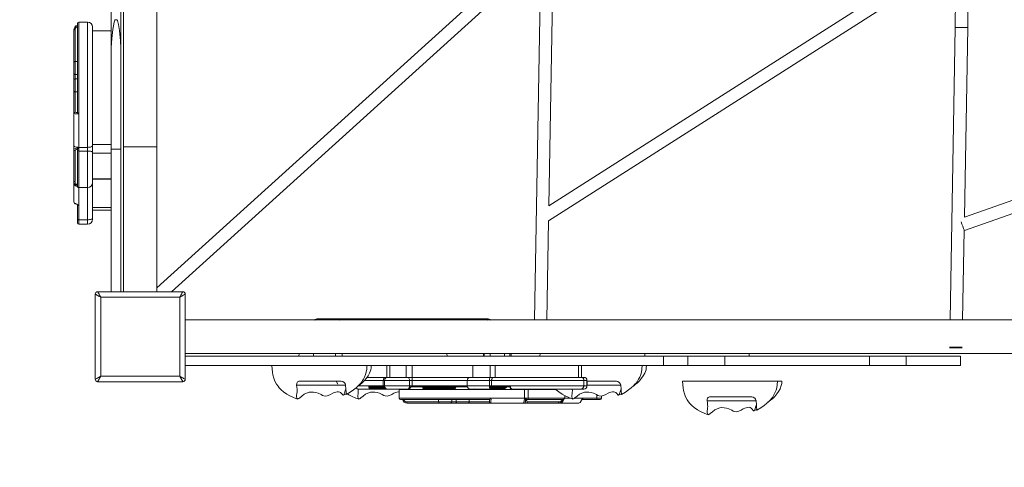
# Model space of a CAD drawing. Units: millimetres. Extents: x 7092 to 20496, y 6461 to 17953.
# Drawn here: x 11590 to 12849, y 8958 to 9531 of the extents above; entities that cross this region are included whole.
import ezdxf

# ---------------------------------------------------------------- set-up
doc = ezdxf.new("R2010")
doc.units = ezdxf.units.MM
doc.header["$PDSIZE"] = -1
doc.layers.get('0').update_dxf_attribs({"color": 1})
for name, color, linetype in [('SAFETY_AREA', 3, 'Continuous'), ('TIPTAP', 6, 'Continuous'), ('TIPTAP_DIM', 9, 'Continuous')]:
    doc.layers.add(name, color=color, linetype=linetype)
doc.styles.get("Standard").update_dxf_attribs({"font": 'arial.ttf'})
doc.dimstyles.new('0000000028386F98', dxfattribs={"dimscale": 100, "dimtxt": 1, "dimasz": 1, "dimexe": 1, "dimexo": 1, "dimgap": 1, "dimtad": 1, "dimdec": 0, "dimtxsty": 'Standard', "dimblk": 'OBLIQUE', "dimcen": 2.5, "dimdle": 1, "dimadec": 0, "dimazin": 0, "dimtfac": 1, "dimtdec": 0, "dimtmove": 0, "dimatfit": 3, "dimldrblk": 'OBLIQUE', "dimfxl": 0, "dimarcsym": 0})

# ---------------------------------------------------------------- blocks, each defined once
blk = doc.blocks.new('NW210 W_top')
at = {"layer": 'SAFETY_AREA', "linetype": 'Continuous'}
blk.add_arc((-1111.4, -1032), 1788, 172.583, 270, dxfattribs=at)
at = {"layer": 'TIPTAP', "linetype": 'Continuous', "lineweight": 15}
for p, q in [((-1099.4, -613.4), (-1099.4, 13.7)), ((-549.8, -476), (-1041, -920.6)), ((-1087.4, -485.6), (-1087.4, -613.4)), ((-539.8, -815.5), (-533.9, -483.3)), ((-19.4, -483.7), (-539.8, -815.5)), ((-1022.5, -925.5), (-550.2, -498)), ((-550.2, -498), (-558.4, -961.6)), ((-540.2, -834.7), (-19.5, -502.8)), ((-19.5, -502.8), (-20.1, -587.5)), ((-4.1, -587.7), (-3.4, -492.5)), ((-1083.7, -560.8), (-1083.7, -740)), ((-1041, -740), (-1041, -560.8)), ((-1092.1, -577.8), (-1094.7, -577.8)), ((-1147.4, -632.2), (-1147.4, -590.8)), ((-1145.8, -590.4), (-1145.8, -631)), ((-1142.6, -696.2), (-1142.6, -582.1)), ((-1129.8, -580.5), (-1141, -580.5)), ((-1141, -580.6), (-1141, -580.6)), ((-1141, -580.6), (-1141, -697.9)), ((-1129.8, -740.8), (-1129.8, -580.5)), ((-1123.4, -738.6), (-1123.4, -586.9)), ((-1099.4, -591.7), (-1123.4, -591.7)), ((-20.1, -587.5), (-26.7, -961.6)), ((-8.4, -830.3), (-4.1, -587.7)), ((-1099.4, -743), (-1099.4, -613.4)), ((-1087.4, -743), (-1087.4, -613.4)), ((-1147.4, -646), (-1147.4, -632.7)), ((-1142.6, -631), (-1145.8, -631)), ((-1145.8, -631.1), (-1145.8, -647.6)), ((-1147.4, -654.6), (-1147.4, -646.4)), ((-1145.8, -647.6), (-1142.6, -647.6)), ((-1145.8, -647.6), (-1145.8, -653.3)), ((-1142.6, -653.3), (-1145.8, -653.3)), ((-1145.8, -653.4), (-1145.8, -669.9)), ((516, -643.9), (-8.4, -830.3)), ((-1147.4, -668.3), (-1147.4, -655)), ((-8.5, -847.3), (515.7, -661)), ((-1147.4, -697.6), (-1147.4, -668.6)), ((-1145.8, -670), (-1142.6, -670)), ((-1145.8, -670), (-1145.8, -696)), ((-1147.4, -738.6), (-1147.4, -697.6)), ((-1141, -697.9), (-1141, -740.8)), ((-1147.4, -743.7), (-1147.4, -738.6)), ((-1141, -740.8), (-1129.8, -740.8)), ((-1141, -740.8), (-1141, -741.7)), ((-1141, -741.7), (-1141, -745.5)), ((-1129.8, -745.5), (-1129.8, -740.8)), ((-1099.4, -737), (-1123.4, -737)), ((-1123.4, -738.6), (-1123.4, -747.1)), ((-1083.7, -740), (-1083.7, -925.5)), ((-1041, -740), (-1083.7, -740)), ((-1041, -925.5), (-1041, -740)), ((-1147.4, -784), (-1147.4, -743.7)), ((-1145.8, -745.1), (-1145.8, -784.4)), ((-1142.6, -743.2), (-1142.5, -743)), ((-1142.6, -745.9), (-1142.6, -743.2)), ((-1142.6, -790.5), (-1142.6, -745.9)), ((-1129.8, -745.5), (-1141, -745.5)), ((-1141, -745.5), (-1141, -792)), ((-1129.8, -792), (-1129.8, -745.5)), ((-1123.4, -747.1), (-1123.4, -785.6)), ((-1099.4, -748.4), (-1123.4, -748.4)), ((-1099.4, -743), (-1087.4, -743)), ((-1099.4, -925.5), (-1099.4, -743)), ((-1087.4, -925.5), (-1087.4, -743)), ((-1147.4, -785.5), (-1147.4, -784)), ((-1147.4, -810.3), (-1147.4, -785.5)), ((-1141, -792.2), (-1129.8, -792.2)), ((-1141, -792.2), (-1141, -815.7)), ((-1129.8, -792), (-1129.8, -792)), ((-1129.8, -833.3), (-1129.8, -792.4)), ((-1123.4, -781), (-1099.4, -781)), ((-1099.4, -781.3), (-1123.4, -781.3)), ((-1123.4, -785.5), (-1123.4, -831.6)), ((-1142.6, -832.9), (-1142.6, -814.3)), ((-1141, -815.7), (-1141, -833.3)), ((-1123.4, -817.8), (-1099.4, -817.8)), ((-1123.4, -821), (-1099.4, -821)), ((-1142.6, -837.5), (-1142.6, -832.9)), ((-1141, -833.3), (-1129.8, -833.3)), ((-1141, -833.3), (-1141, -839.1)), ((-1141, -839.1), (-1129.8, -839.1)), ((-1129.8, -839.1), (-1129.8, -833.3)), ((-1123.4, -831.6), (-1123.4, -832.7)), ((-1123.4, -832.3), (-1123.4, -831.9)), ((-542.4, -961.6), (-540.2, -834.7)), ((-10.7, -961.6), (-8.7, -846.8)), ((-1119.9, -1037.5), (-1119.9, -928.5)), ((-1116.9, -925.5), (-1007.9, -925.5)), ((-1004.9, -928.5), (-1004.9, -1037.5)), ((-1112.9, -932.5), (-1112.9, -1033.5)), ((-1011.9, -932.5), (-1112.9, -932.5)), ((-1011.9, -1033.5), (-1011.9, -932.5)), ((1013.1, -961.6), (-1004.9, -961.6)), ((-836.1, -961.6), (-836.4, -961.6)), ((-835.2, -960), (-810, -960)), ((-810, -960), (-805.6, -960)), ((-807.6, -960), (-807.6, -960)), ((-805.6, -960), (-771, -960)), ((-771, -960), (-728.8, -960)), ((-730.1, -961.6), (-730.1, -961.6)), ((-712.2, -960), (-728.5, -960)), ((-712, -960), (-697.2, -960)), ((-710.6, -961.6), (-710.6, -961.6)), ((-698.5, -961.6), (-698.5, -961.6)), ((-680.6, -960), (-696.8, -960)), ((-680.3, -960), (-622.7, -960)), ((-679, -961.6), (-679, -961.6)), ((-653.5, -960), (-653.5, -960)), ((-622.6, -961.6), (-622.9, -961.6)), ((-622.7, -960), (-618.7, -960)), ((-1004.9, -1004.3), (1013.1, -1004.3)), ((-859.2, -1004.3), (-859.4, -1008)), ((-840.7, -1004.3), (-840.7, -1008)), ((-812.7, -1008), (-812.7, -1004.3)), ((-804.1, -1004.3), (-804.3, -1008)), ((-670, -1008), (-670.2, -1004.3)), ((-623.4, -1008), (-623.4, -1004.3)), ((-622.6, -1008), (-622.6, -1004.3)), ((-615, -1008), (-615, -1004.3)), ((-596.4, -1004.3), (-596.4, -1008)), ((-589.8, -1008), (-589.8, -1004.3)), ((-588.2, -1004.3), (-588.2, -1008)), ((-551.1, -1004.3), (-551.3, -1008)), ((-417.1, -1008), (-417.3, -1004.3)), ((-283.6, -1008), (-283.8, -1004.3)), ((-393.4, -1008), (-1004.9, -1008)), ((-393.4, -1020), (-393.4, -1008)), ((-362.2, -1008), (-393.4, -1008)), ((-362.2, -1020), (-362.2, -1008)), ((-314.7, -1008), (-362.2, -1008)), ((-314.7, -1020), (-314.7, -1008)), ((-129.6, -1008), (-314.7, -1008)), ((-129.6, -1020), (-129.6, -1008)), ((-82.7, -1008), (-129.6, -1008)), ((-82.7, -1020), (-82.7, -1008)), ((-13.4, -1008), (-82.7, -1008)), ((-13.4, -1020), (-13.4, -1008)), ((-393.4, -1020), (-1004.9, -1020)), ((-746.9, -1020), (-746.9, -1035)), ((-743.3, -1020), (-743.3, -1035)), ((-722.3, -1020), (-722.3, -1035)), ((-714.8, -1020), (-714.8, -1035)), ((-688.8, -1020.2), (-688.8, -1020)), ((-637.2, -1020), (-637.2, -1035)), ((-614.8, -1020), (-614.8, -1035)), ((-608.6, -1020), (-608.6, -1035)), ((-501.9, -1035), (-501.9, -1020)), ((-498.1, -1035), (-498.1, -1020)), ((-362.2, -1020), (-393.4, -1020)), ((-314.7, -1020), (-362.2, -1020)), ((-129.6, -1020), (-314.7, -1020)), ((-82.7, -1020), (-129.6, -1020)), ((-13.4, -1020), (-82.7, -1020)), ((-1007.9, -1040.5), (-1116.9, -1040.5)), ((-1112.9, -1033.5), (-1011.9, -1033.5)), ((-799.8, -1045), (-862.4, -1045)), ((-805.4, -1040), (-859.4, -1040)), ((-811.7, -1040), (-809.9, -1043.6)), ((-751.6, -1039), (-775.7, -1039)), ((-772.4, -1035), (-748.9, -1035)), ((-750.1, -1039), (-751.6, -1039)), ((-751.6, -1046), (-751.6, -1039)), ((-750.1, -1039), (-750.1, -1046)), ((-717.9, -1039), (-750.1, -1039)), ((-748.9, -1035), (-746.2, -1035)), ((-746.2, -1035), (-720.4, -1035)), ((-720.4, -1035), (-714.8, -1035)), ((-717.9, -1046), (-717.9, -1039)), ((-714.8, -1039), (-717.9, -1039)), ((-714.8, -1035), (-640.6, -1035)), ((-714.8, -1039), (-714.8, -1046)), ((-644.6, -1039), (-714.8, -1039)), ((-644.2, -1039), (-644.2, -1046)), ((-644.2, -1039), (-644.2, -1039)), ((-615.6, -1039), (-644.2, -1039)), ((-615.2, -1035), (-640.2, -1035)), ((-615.6, -1046), (-615.6, -1039)), ((-613.1, -1039), (-615.6, -1039)), ((-615.2, -1035), (-610.5, -1035)), ((-613.1, -1039), (-613.1, -1046)), ((-494.9, -1039), (-613.1, -1039)), ((-610.5, -1035), (-498.9, -1035)), ((-498.4, -1035), (-495.2, -1035)), ((-494.9, -1046), (-494.9, -1039)), ((-491.1, -1039), (-494.9, -1039)), ((-491.1, -1046), (-491.1, -1039)), ((-491.1, -1039), (-491.1, -1039)), ((-453.5, -1040), (-491.1, -1040)), ((-447.9, -1045), (-491.1, -1045)), ((-490.8, -1044), (-490.8, -1040)), ((-247.5, -1040), (-368.8, -1040)), ((-242.1, -1040), (-247.2, -1040)), ((-783.5, -1046), (-769.3, -1046)), ((-766.9, -1050), (-782.9, -1050)), ((-769.3, -1046), (-751.6, -1046)), ((-750.9, -1047), (-768.4, -1047)), ((-749.7, -1048), (-768.4, -1048)), ((-746.5, -1050), (-766.9, -1050)), ((-766.4, -1049), (-749.1, -1049)), ((-751.6, -1046), (-751.1, -1046)), ((-751.1, -1046), (-750.1, -1046)), ((-750.4, -1047), (-750.9, -1047)), ((-750.1, -1046), (-717.9, -1046)), ((-720.4, -1050), (-746.2, -1050)), ((-746.2, -1050), (-746.2, -1050)), ((-731.2, -1050.4), (-731.2, -1050)), ((-731.2, -1050.4), (-731.2, -1061.6)), ((-571, -1050.4), (-731.2, -1050.4)), ((-719.6, -1050), (-720.4, -1050)), ((-720.1, -1050), (-719.6, -1050)), ((-717.9, -1046), (-715.5, -1046)), ((-714.8, -1047), (-715.6, -1047)), ((-715.5, -1046), (-714.8, -1046)), ((-714.8, -1046), (-644.5, -1046)), ((-644, -1047), (-714.8, -1047)), ((-659.6, -1048), (-701, -1048)), ((-700.2, -1049), (-661.8, -1049)), ((-662.1, -1050), (-699.3, -1050)), ((-615.6, -1046), (-644.2, -1046)), ((-615.2, -1050), (-640.2, -1050)), ((-615.6, -1046), (-613.5, -1046)), ((-613.9, -1050), (-615.2, -1050)), ((-613.9, -1050), (-613.2, -1050)), ((-613.6, -1048), (-612.1, -1048)), ((-613.5, -1046), (-613.1, -1046)), ((-613.1, -1046), (-590.7, -1046)), ((-613, -1049), (-612.2, -1049)), ((-612.5, -1047), (-612.9, -1047)), ((-598.7, -1050), (-612.9, -1050)), ((-590.4, -1047), (-612.5, -1047)), ((-612.1, -1049), (-612.1, -1048)), ((-595.7, -1048), (-612.1, -1048)), ((-612.1, -1049), (-598.5, -1049)), ((-595.2, -1048.8), (-595.2, -1048.8)), ((-590.7, -1046), (-495.1, -1046)), ((-499.2, -1050), (-587.4, -1050)), ((-571, -1050), (-571, -1050.4)), ((-571, -1061.6), (-571, -1050.4)), ((-566.3, -1050.4), (-571, -1050.4)), ((-566.3, -1050), (-566.3, -1050.4)), ((-566.3, -1050.4), (-566.3, -1061.6)), ((-530.7, -1050.4), (-566.3, -1050.4)), ((-495.1, -1050), (-499.2, -1050)), ((-495.1, -1046), (-494.9, -1046)), ((-494.9, -1046), (-491.1, -1046)), ((-478.4, -1061.6), (-478.4, -1057.4)), ((-731.2, -1061.6), (-731.1, -1061.6)), ((-731.1, -1061.6), (-613.8, -1061.6)), ((-615.5, -1063.2), (-729.6, -1063.2)), ((-721.3, -1066.4), (-680.8, -1066.4)), ((-679.5, -1068), (-721, -1068)), ((-680.8, -1063.2), (-680.8, -1066.4)), ((-680.7, -1066.4), (-664.2, -1066.4)), ((-665.8, -1068), (-679.1, -1068)), ((-657.2, -1068), (-665.4, -1068)), ((-664.1, -1066.4), (-664.1, -1063.2)), ((-664.1, -1066.4), (-658.4, -1066.4)), ((-658.4, -1063.2), (-658.4, -1066.4)), ((-658.3, -1066.4), (-641.9, -1066.4)), ((-643.4, -1068), (-656.8, -1068)), ((-614.2, -1068), (-643.1, -1068)), ((-641.8, -1066.4), (-641.8, -1063.2)), ((-641.8, -1066.4), (-615.8, -1066.4)), ((-573.1, -1068), (-614.2, -1068)), ((-613.8, -1061.6), (-571, -1061.6)), ((-568, -1068), (-573.1, -1068)), ((-571, -1061.6), (-570, -1061.6)), ((-570, -1061.6), (-566.3, -1061.6)), ((-568.5, -1063.2), (-568.8, -1063.1)), ((-565.9, -1063.2), (-568.5, -1063.2)), ((-527.7, -1068), (-568, -1068)), ((-566.6, -1066.4), (-527.4, -1066.4)), ((-566.3, -1061.6), (-519.7, -1061.6)), ((-521.3, -1063.2), (-565.9, -1063.2)), ((-526.2, -1068), (-527.7, -1068)), ((-501.5, -1068), (-526.2, -1068)), ((-519.6, -1061.6), (-519.6, -1058.3)), ((-519.6, -1061.6), (-512.1, -1061.6)), ((-506.9, -1061.6), (-496, -1061.6)), ((-478.8, -1063.2), (-497.4, -1063.2)), ((-496, -1061.6), (-478.4, -1061.6)), ((-474.2, -1063.2), (-478.8, -1063.2)), ((-478.4, -1061.6), (-472.6, -1061.6)), ((-472.6, -1061.6), (-472.6, -1059)), ((-274.8, -1065), (-337.4, -1065)), ((-280.4, -1060), (-334.4, -1060))]:
    blk.add_line(p, q, dxfattribs=at)
at = {"layer": 'TIPTAP', "linetype": 'Continuous', "lineweight": 15, "flags": 128}
for points in [[(-1094.7, -577.8), (-1095, -578.3), (-1095.8, -580.6), (-1096.8, -585.4), (-1097.6, -590.2), (-1098.9, -601.7), (-1099.4, -613.4)], [(-1087.4, -613.4), (-1087.7, -604.5), (-1089.1, -591.2), (-1090.2, -583.9), (-1091, -580.4), (-1091.5, -578.7), (-1091.9, -578), (-1092.1, -577.8)], [(-1147.4, -738.6), (-1147.3, -739.1), (-1146.9, -739.5), (-1146.3, -739.8), (-1145.5, -740.1), (-1144.5, -740.4), (-1143.4, -740.6), (-1142.2, -740.7), (-1141, -740.8)], [(-1147.4, -743.7), (-1146.9, -742.9), (-1145.6, -742.2), (-1143.6, -741.9), (-1141.9, -741.8), (-1141, -741.7)], [(-1123.4, -738.6), (-1123.5, -739.1), (-1123.9, -739.5), (-1124.5, -739.8), (-1125.3, -740.1), (-1126.2, -740.4), (-1127.3, -740.6), (-1128.5, -740.7), (-1129.8, -740.8)], [(-1142.5, -743), (-1142.6, -743), (-1143, -743.1), (-1144.5, -743.6), (-1145.5, -744.3), (-1145.8, -745.1)], [(-1123.4, -747.1), (-1123.5, -746.8), (-1123.9, -746.5), (-1124.5, -746.2), (-1125.3, -746), (-1126.2, -745.8), (-1127.3, -745.6), (-1128.5, -745.5), (-1129.8, -745.5)], [(-1145.3, -812.7), (-1144.7, -813), (-1144, -813.3), (-1143.5, -813.5), (-1143.1, -813.7), (-1142.5, -814), (-1141.9, -814.4), (-1141.1, -815.2), (-1141, -815.7)], [(-1142.6, -832.9), (-1142.6, -833), (-1142.5, -833.1), (-1142.3, -833.2), (-1142.1, -833.2), (-1141.9, -833.3), (-1141.6, -833.3), (-1141.3, -833.3), (-1141, -833.3)], [(-1123.4, -831.6), (-1123.5, -831.9), (-1123.9, -832.3), (-1124.5, -832.6), (-1125.3, -832.8), (-1126.2, -833), (-1127.3, -833.2), (-1128.5, -833.3), (-1129.8, -833.3)], [(-1112.9, -932.5), (-1114.3, -931.7), (-1115.6, -931), (-1116.8, -930.3), (-1117.8, -929.7), (-1118.7, -929.2), (-1119.4, -928.8), (-1119.8, -928.6), (-1119.9, -928.5)], [(-1116.9, -925.5), (-1116.8, -925.6), (-1116.6, -926), (-1116.2, -926.7), (-1115.7, -927.5), (-1115.1, -928.6), (-1114.4, -929.8), (-1113.7, -931.1), (-1112.9, -932.5)], [(-1011.9, -932.5), (-1011.1, -931.1), (-1010.4, -929.8), (-1009.7, -928.6), (-1009.1, -927.5), (-1008.6, -926.7), (-1008.2, -926), (-1008, -925.6), (-1007.9, -925.5)], [(-1004.9, -928.5), (-1005, -928.5), (-1005.3, -928.7), (-1005.8, -929), (-1006.5, -929.4), (-1007.4, -929.9), (-1008.4, -930.5), (-1009.5, -931.1), (-1010.7, -931.8), (-1011.9, -932.5)], [(-836.1, -961.6), (-836.1, -961.3), (-836.1, -961), (-836, -960.7), (-835.9, -960.5), (-835.7, -960.3), (-835.6, -960.1), (-835.4, -960), (-835.2, -960)], [(-810, -960), (-810.1, -960.4), (-810.3, -961.6)], [(-893.9, -1020), (-893.7, -1024.5), (-893.3, -1028.4), (-892.7, -1031.8), (-891.5, -1036.2), (-890.1, -1039.8), (-888.1, -1043.6), (-886.2, -1046.3), (-884.6, -1048.4), (-882.3, -1050.8), (-879.1, -1053.6), (-874.9, -1056.5), (-871, -1058.7), (-866.3, -1060.8), (-861.2, -1062.7)], [(-799.1, -1057), (-794, -1054), (-789.8, -1051.1), (-786.4, -1048.4), (-783.8, -1046), (-781.7, -1043.8), (-780.3, -1042.2), (-779.1, -1040.6), (-778, -1039), (-777, -1037.4), (-775.7, -1034.9), (-774.3, -1031.3), (-773.4, -1028.2), (-772.8, -1024.5), (-772.5, -1020)], [(-784.6, -1046.8), (-783.1, -1045.6), (-781.3, -1044.2), (-778.6, -1041.9), (-775.9, -1039.3), (-773.2, -1036.2), (-771.1, -1033.2), (-769.1, -1029.5), (-767.6, -1025.2), (-767.2, -1022.7), (-767, -1020)], [(-447.1, -1057), (-442, -1054), (-437.8, -1051.1), (-434.4, -1048.4), (-431.8, -1046), (-429.7, -1043.8), (-428.3, -1042.2), (-427.1, -1040.6), (-426.1, -1039), (-425, -1037.4), (-423.7, -1034.9), (-422.3, -1031.3), (-421.4, -1028.2), (-420.8, -1024.5), (-420.5, -1020)], [(-432.6, -1046.8), (-431.1, -1045.6), (-429.3, -1044.2), (-426.6, -1041.9), (-423.9, -1039.3), (-421.2, -1036.2), (-419.1, -1033.2), (-417.1, -1029.5), (-415.6, -1025.2), (-415.2, -1022.7), (-415, -1020)], [(-1119.9, -1037.5), (-1119.8, -1037.4), (-1119.4, -1037.2), (-1118.7, -1036.8), (-1117.8, -1036.3), (-1116.8, -1035.7), (-1115.6, -1035), (-1114.3, -1034.3), (-1112.9, -1033.5)], [(-1112.9, -1033.5), (-1113.7, -1034.8), (-1114.4, -1036.2), (-1115.1, -1037.4), (-1115.7, -1038.4), (-1116.2, -1039.3), (-1116.6, -1039.9), (-1116.8, -1040.3), (-1116.9, -1040.5)], [(-1011.9, -1033.5), (-1010.5, -1034.3), (-1009.2, -1035), (-1008, -1035.7), (-1006.9, -1036.3), (-1006.1, -1036.8), (-1005.4, -1037.2), (-1005, -1037.4), (-1004.9, -1037.5)], [(-1007.9, -1040.5), (-1008, -1040.4), (-1008.1, -1040.1), (-1008.4, -1039.5), (-1008.8, -1038.8), (-1009.3, -1038), (-1009.9, -1037), (-1010.5, -1035.9), (-1011.2, -1034.7), (-1011.9, -1033.5)], [(-862.4, -1045), (-862.3, -1042.9), (-861.9, -1041.7), (-861.2, -1040.8), (-860.4, -1040.2), (-859.4, -1040)], [(-799.8, -1050.6), (-799.8, -1050.6), (-800, -1051), (-800.2, -1051.7), (-800.7, -1053.3), (-801.3, -1055.2), (-802, -1057.1), (-802.5, -1057.8), (-803.2, -1057.7), (-803.8, -1057), (-804.5, -1056.1), (-806.1, -1054.5), (-807.3, -1053.7), (-808.7, -1053.3), (-810.4, -1053.4), (-812.3, -1053.8), (-814.2, -1054.5), (-816.2, -1055.4), (-819, -1056.9), (-822.1, -1058.3), (-823.5, -1058.8), (-825, -1059.1), (-827.4, -1058.7), (-829.3, -1058), (-831.1, -1057.1), (-834.8, -1055.4), (-837.7, -1054.4), (-840.7, -1053.8), (-843.5, -1053.7), (-846.3, -1054), (-849.6, -1055.1), (-852.6, -1056.6), (-855.8, -1058.9), (-858.5, -1061.2), (-859.4, -1062), (-860.3, -1062.6), (-861.2, -1062.6), (-861.7, -1062.2), (-862.1, -1061.5), (-862.4, -1060), (-862.4, -1058.4), (-862, -1055.3), (-861.8, -1054), (-861.8, -1052.3), (-861.9, -1050.1), (-862.1, -1047.6), (-862.4, -1045)], [(-799.8, -1045), (-799.4, -1050.2), (-799.2, -1053.8), (-799.1, -1055.3), (-799.1, -1056.4), (-799.1, -1057), (-799.1, -1057), (-799.1, -1056.6)], [(-748.9, -1035), (-749.4, -1035.1), (-749.9, -1035.3), (-750.4, -1035.7), (-750.8, -1036.2), (-751.1, -1036.8), (-751.4, -1037.5), (-751.5, -1038.2), (-751.6, -1039)], [(-720.4, -1035), (-719.9, -1035.1), (-719.5, -1035.3), (-719, -1035.7), (-718.7, -1036.2), (-718.3, -1036.8), (-718.1, -1037.5), (-718, -1038.2), (-717.9, -1039)], [(-714.8, -1035), (-714.8, -1035.1), (-714.8, -1035.3), (-714.8, -1035.7), (-714.8, -1036.2), (-714.8, -1036.8), (-714.8, -1037.5), (-714.8, -1038.2), (-714.8, -1039)], [(-610.5, -1035), (-611, -1035.1), (-611.5, -1035.3), (-612, -1035.7), (-612.3, -1036.2), (-612.7, -1036.8), (-612.9, -1037.5), (-613, -1038.2), (-613.1, -1039)], [(-447.9, -1045), (-447.4, -1050.2), (-447.2, -1053.8), (-447.1, -1055.3), (-447.1, -1056.4), (-447.1, -1057), (-447.1, -1057), (-447.2, -1056.6)], [(-368.8, -1040), (-368.7, -1044.5), (-368.2, -1048.4), (-367.6, -1051.8), (-366.4, -1056.2), (-365, -1059.8), (-363, -1063.6), (-361.2, -1066.3), (-359.5, -1068.4), (-357.2, -1070.8), (-354.1, -1073.6), (-349.9, -1076.5), (-345.9, -1078.7), (-341.2, -1080.8), (-336.1, -1082.7)], [(-274, -1077), (-268.9, -1074), (-264.7, -1071.1), (-261.3, -1068.4), (-258.7, -1066), (-256.6, -1063.8), (-255.2, -1062.2), (-254, -1060.6), (-253, -1059), (-252, -1057.4), (-250.7, -1054.9), (-249.2, -1051.3), (-248.4, -1048.2), (-247.7, -1044.5), (-247.5, -1040)], [(-259.6, -1066.8), (-258, -1065.6), (-256.2, -1064.2), (-253.5, -1061.9), (-250.9, -1059.3), (-248.2, -1056.2), (-246, -1053.2), (-244, -1049.5), (-242.6, -1045.2), (-242.1, -1042.7), (-242, -1040)], [(-802.5, -1057.7), (-799.2, -1055.9), (-799.2, -1055.9)], [(-731.2, -1053.3), (-732.2, -1053.4), (-734.1, -1053.8), (-736, -1054.5), (-738, -1055.4), (-740.8, -1056.9), (-743.8, -1058.3), (-745.2, -1058.8), (-746.7, -1059.1), (-749.1, -1058.7), (-751, -1058), (-752.9, -1057.1), (-756.6, -1055.4), (-759.5, -1054.4), (-762.4, -1053.8), (-765.3, -1053.7), (-768.1, -1054), (-771.4, -1055.1), (-774.4, -1056.6), (-777.5, -1058.9), (-780.2, -1061.2), (-781.2, -1062), (-782, -1062.6), (-783, -1062.6), (-783.5, -1062.2), (-783.8, -1061.5), (-784.2, -1060), (-784.2, -1058.4), (-783.8, -1055.3), (-783.6, -1054), (-783.5, -1052.3), (-783.6, -1050.1), (-783.6, -1049.8)], [(-769.3, -1046), (-769.4, -1046), (-769.7, -1046.2), (-769.9, -1046.6), (-770, -1047.2), (-769.9, -1048), (-769.5, -1048.6)], [(-768.4, -1048), (-768.7, -1047.7), (-768.8, -1047.5), (-768.8, -1047.4), (-768.8, -1047.3), (-768.8, -1047.2), (-768.7, -1047.1), (-768.5, -1047), (-768.4, -1047)], [(-766.9, -1050), (-766.8, -1050), (-766.7, -1049.9), (-766.6, -1049.8), (-766.6, -1049.7), (-766.5, -1049.5), (-766.4, -1049.4), (-766.4, -1049.2), (-766.4, -1049)], [(-749.2, -1048.6), (-749.5, -1048.3), (-750, -1047.4), (-750.4, -1046.7), (-750.6, -1046.3), (-750.7, -1046.1), (-751, -1046), (-751.1, -1046)], [(-750.4, -1047), (-750.4, -1047), (-750.3, -1047), (-750.2, -1047.2), (-750.1, -1047.5), (-749.7, -1048), (-749.1, -1048.7), (-749.1, -1048.8)], [(-720.4, -1050), (-719.9, -1049.9), (-719.5, -1049.7), (-719, -1049.3), (-718.7, -1048.8), (-718.3, -1048.2), (-718.1, -1047.5), (-718, -1046.8), (-717.9, -1046)], [(-715.5, -1046), (-715.8, -1046), (-716.3, -1046.3), (-716.4, -1046.4), (-716.9, -1047), (-717.3, -1047.8), (-717.7, -1048.6)], [(-717.2, -1048.5), (-717.2, -1048.4), (-716.8, -1047.8), (-716.5, -1047.4), (-716.2, -1047.2), (-715.9, -1047), (-715.6, -1047)], [(-714.8, -1047), (-714.8, -1047), (-714.8, -1046.9), (-714.8, -1046.8), (-714.8, -1046.7), (-714.8, -1046.5), (-714.8, -1046.4), (-714.8, -1046.2), (-714.8, -1046)], [(-661.8, -1049), (-661.8, -1049.2), (-661.8, -1049.4), (-661.9, -1049.5), (-661.9, -1049.7), (-661.9, -1049.8), (-662, -1049.9), (-662.1, -1050), (-662.1, -1050)], [(-659.6, -1048), (-659.5, -1048.1), (-659.4, -1048.2), (-659.3, -1048.3), (-659.3, -1048.4), (-659.2, -1048.5), (-659.2, -1048.6), (-659.2, -1048.6), (-659.3, -1048.6)], [(-634.5, -1049.6), (-634.5, -1049.7), (-633.4, -1050)], [(-613.5, -1046), (-613.5, -1046), (-613.9, -1046.1), (-614, -1046.2), (-614.4, -1046.6), (-614.7, -1047.2), (-614.8, -1047.9), (-614.7, -1048.6)], [(-612.9, -1047), (-613, -1047), (-613.1, -1046.9), (-613.2, -1046.8), (-613.3, -1046.7), (-613.4, -1046.5), (-613.4, -1046.4), (-613.5, -1046.2), (-613.5, -1046)], [(-613.1, -1046), (-613.1, -1046.2), (-613, -1046.4), (-613, -1046.5), (-612.9, -1046.7), (-612.8, -1046.8), (-612.7, -1046.9), (-612.6, -1047), (-612.5, -1047)], [(-598.5, -1049), (-597.1, -1048.7), (-595.7, -1048)], [(-595.2, -1048.7), (-594.7, -1048.4), (-594.1, -1047.8), (-593.5, -1047.3), (-592.9, -1047.1), (-592.2, -1047)], [(-588.4, -1048.6), (-588.4, -1048.6), (-588.7, -1047.9), (-589, -1047.2), (-589.5, -1046.6), (-590, -1046.1), (-590.5, -1046), (-590.7, -1046)], [(-590.7, -1046), (-590.7, -1046.2), (-590.7, -1046.4), (-590.6, -1046.5), (-590.6, -1046.7), (-590.6, -1046.8), (-590.5, -1046.9), (-590.5, -1047), (-590.4, -1047)], [(-531.1, -1050), (-530.3, -1050.8), (-527.2, -1053.6), (-522.9, -1056.5), (-519, -1058.7), (-514.3, -1060.8), (-509.2, -1062.7)], [(-447.8, -1050.6), (-447.8, -1050.6), (-448, -1051), (-448.3, -1051.7), (-448.8, -1053.3), (-449.3, -1055.2), (-450, -1057.1), (-450.6, -1057.8), (-451.2, -1057.7), (-451.9, -1057), (-452.5, -1056.1), (-454.1, -1054.5), (-455.3, -1053.7), (-456.8, -1053.3), (-458.4, -1053.4), (-460.4, -1053.8), (-462.2, -1054.5), (-464.2, -1055.4), (-467.1, -1056.9), (-470.1, -1058.3), (-471.5, -1058.8), (-473, -1059.1), (-475.4, -1058.7), (-477.3, -1058), (-479.1, -1057.1), (-482.9, -1055.4), (-485.7, -1054.4), (-488.7, -1053.8), (-491.5, -1053.7), (-494.3, -1054), (-497.6, -1055.1), (-500.7, -1056.6), (-503.8, -1058.9), (-506.5, -1061.2), (-507.4, -1062), (-508.3, -1062.6), (-509.3, -1062.6), (-509.8, -1062.2), (-510.1, -1061.5), (-510.4, -1060), (-510.4, -1058.4), (-510.1, -1055.3), (-509.9, -1054), (-509.8, -1052.3), (-509.9, -1050.1), (-509.9, -1050)], [(-495.1, -1046), (-495.1, -1046), (-495.2, -1046.2), (-495.2, -1046.6), (-495.4, -1047.2), (-495.8, -1048), (-496.3, -1048.6)], [(-450.6, -1057.7), (-447.2, -1055.9), (-447.2, -1055.9)], [(-573.1, -1068), (-572.7, -1067.9), (-572.3, -1067.5), (-571.9, -1066.9), (-571.6, -1066.1), (-571.3, -1065.1), (-571.2, -1064), (-571, -1062.8), (-571, -1061.6)], [(-568, -1068), (-568.9, -1067.5), (-569.5, -1066.2), (-569.9, -1064.2), (-570, -1062.5), (-570, -1061.6)], [(-568.8, -1063.1), (-568.7, -1063.2), (-568.7, -1063.6), (-568.2, -1065.1), (-567.5, -1066), (-566.6, -1066.4)], [(-499, -1065.8), (-498.8, -1065.3), (-498.5, -1064.6), (-498.3, -1064.1), (-498, -1063.6), (-497.8, -1063.1), (-497.4, -1062.4), (-496.6, -1061.7), (-496, -1061.6)], [(-478.8, -1063.2), (-478.8, -1063.2), (-478.7, -1063.1), (-478.6, -1062.9), (-478.5, -1062.7), (-478.5, -1062.5), (-478.4, -1062.2), (-478.4, -1061.9), (-478.4, -1061.6)], [(-274.7, -1070.6), (-274.7, -1070.6), (-274.9, -1071), (-275.2, -1071.7), (-275.7, -1073.3), (-276.2, -1075.2), (-276.9, -1077.1), (-277.5, -1077.8), (-278.1, -1077.7), (-278.8, -1077), (-279.5, -1076.1), (-281, -1074.5), (-282.2, -1073.7), (-283.7, -1073.3), (-285.3, -1073.4), (-287.3, -1073.8), (-289.2, -1074.5), (-291.2, -1075.4), (-294, -1076.9), (-297, -1078.3), (-298.4, -1078.8), (-299.9, -1079.1), (-302.3, -1078.7), (-304.2, -1078), (-306, -1077.1), (-309.8, -1075.4), (-312.6, -1074.4), (-315.6, -1073.8), (-318.5, -1073.7), (-321.3, -1074), (-324.6, -1075.1), (-327.6, -1076.6), (-330.7, -1078.9), (-333.4, -1081.2), (-334.3, -1082), (-335.2, -1082.6), (-336.2, -1082.6), (-336.7, -1082.2), (-337, -1081.5), (-337.3, -1080), (-337.4, -1078.4), (-337, -1075.3), (-336.8, -1074), (-336.7, -1072.3), (-336.8, -1070.1), (-337, -1067.6), (-337.3, -1065)], [(-337.3, -1065), (-337.2, -1062.9), (-336.8, -1061.7), (-336.2, -1060.8), (-335.4, -1060.2), (-334.4, -1060)], [(-274.8, -1065), (-274.3, -1070.2), (-274.1, -1073.8), (-274, -1075.3), (-274, -1076.4), (-274, -1077), (-274.1, -1077), (-274.1, -1076.6)], [(-277.5, -1077.7), (-274.1, -1075.9), (-274.1, -1075.9)]]:
    blk.add_lwpolyline(points, dxfattribs=at)
at = {"layer": 'TIPTAP', "linetype": 'Continuous', "flags": 128}
blk.add_lwpolyline([(-27, -996.6), (-25.5, -996.7), (-23.1, -996.8), (-20.1, -996.8), (-17, -996.9), (-14.3, -996.9), (-12.3, -996.9), (-11.4, -996.9), (-11.7, -996.8), (-13.1, -996.8), (-15.5, -996.7), (-18.5, -996.7), (-21.6, -996.6), (-24.4, -996.6), (-26.4, -996.6), (-27.3, -996.6), (-27, -996.6)], dxfattribs=at)
at = {"layer": 'TIPTAP', "linetype": 'Continuous', "lineweight": 15}
for centre, radius, start, end in [((-1141.2, -590.8), 6.22, 103.2022, 179.9913), ((-1146.2, -592.4), 1.99, 79.0962, 127.844), ((-1141.1, -590.5), 4.66, 108.2443, 179.2763), ((-1141, -582.1), 1.6, 90.3282, 178.8742), ((-1129.8, -586.9), 6.4, 0.2861, 90.0281), ((-1145.8, -632.6), 1.6, 89.4453, 179.9838), ((-1145.8, -646), 1.6, 180.0104, 270.4662), ((-1145.8, -654.9), 1.6, 89.4453, 179.9838), ((-1145.8, -668.4), 1.6, 180.0104, 270.4661), ((-1145.8, -697.6), 1.6, 89.9369, 179.9376), ((-1142.8, -669.7), 28.2, 260.6369, 273.6737), ((-1143.4, -681.9), 14.3, 260.5482, 273.4035), ((-1136.7, -692.2), 7.11, 213.8686, 232.7431), ((-1130.6, -755.7), 17.4, 126.5778, 133.0109), ((-1145.9, -743.6), 1.52, 183.5562, 273.1623), ((-1141.4, -747.3), 1.9, 78.6536, 130.2601), ((-1146.2, -782.4), 2, 232.2714, 280.8817), ((-1141.1, -784.3), 6.33, 177.665, 256.3104), ((-1141.6, -785.3), 5.79, 182.4682, 260.8702), ((-1140.8, -784.5), 5.03, 179.3227, 249.2418), ((-1141, -790.6), 1.6, 179.9814, 270.7142), ((-1129.8, -785.8), 6.4, 270.1892, 0.0126), ((-1144.2, -810.1), 3.13, 183.9019, 262.1309), ((-1144.5, -809.9), 2.95, 187.0376, 254.3262), ((-1144.3, -812.1), 1.09, 212.9671, 250.9714), ((-1145.3, -816.8), 3.67, 42.5527, 80.5479), ((-1141.1, -814.2), 1.51, 184.0778, 273.5675), ((-1141, -837.5), 1.6, 180, 270), ((-1129.8, -832.7), 6.4, 270, 0), ((344.9, -713.3), 377.9, 198.9542, 200.7624), ((-1116.9, -928.5), 3, 90, 180), ((-1007.9, -928.5), 3, 0, 90), ((-835.3, -966.4), 6.4, 89.7823, 132.0856), ((-835.5, -965), 5, 86.9225, 138.0425), ((-810, -961.6), 1.6, 90.0973, 180.0973), ((-805.4, -963.7), 3.68, 93.2247, 146.6216), ((-770.6, -962.3), 2.31, 99.5903, 164.2431), ((-771.1, -961.5), 1.52, 357.0389, 86.6977), ((-728.5, -961.6), 1.6, 89.9958, 180.376), ((-712.2, -961.6), 1.6, 359.7016, 90.0009), ((-696.9, -961.6), 1.6, 89.9958, 180.376), ((-680.6, -961.6), 1.6, 359.7016, 90.0009), ((-620.1, -961.2), 2.86, 155.0177, 187.8489), ((-622.3, -965.2), 5.23, 43.058, 93.6274), ((-618.6, -966.4), 6.4, 47.919, 89.9996), ((-1116.9, -1037.5), 3, 180, 270), ((-1007.9, -1037.5), 3, 270, 0), ((-805.5, -1045.6), 5.65, 6.6135, 89.7508), ((-746.1, -1038.9), 3.95, 90.8103, 180.7881), ((-640.2, -1039), 4, 89.9527, 180.0031), ((-607.1, -1038), 8.59, 159.4428, 186.5871), ((-498.9, -1039), 4, 0.1046, 89.9434), ((-495.1, -1039), 4, 0.0123, 90.0195), ((-453.5, -1045.6), 5.65, 6.6132, 89.7511), ((-766.9, -1008.9), 56.2, 237.1314, 253.4072), ((-783, -1046), 4, 214.897, 269.8097), ((-770, -1046.6), 2.15, 283.1375, 318.3999), ((-766.8, -1046.7), 3.29, 216.4688, 268.2901), ((-768.3, -1046.1), 0.928, 175.2807, 264.3311), ((-766.3, -1046.4), 2.56, 217.4915, 268.4737), ((-750.7, -1046.1), 0.887, 171.0901, 256.662), ((-750.2, -1046.1), 0.905, 173.2949, 261.1552), ((-746.1, -1046), 3.95, 179.2119, 269.1897), ((-719.5, -1047.4), 2.56, 269.6212, 335.2651), ((-719.8, -1047.7), 2.24, 274.9959, 336.2972), ((-717.6, -1048.2), 0.468, 253.9575, 323.8677), ((-717.4, -1046.2), 1.98, 337.594, 7.1257), ((-702.4, -1048.4), 1.47, 18.2753, 84.944), ((-702.5, -1048.4), 1.43, 5.6499, 80.5961), ((-700.6, -1048.1), 0.44, 157.7293, 195.9426), ((-699.2, -1048.1), 1.86, 185.5666, 267.9374), ((-699.8, -1047.8), 1.24, 188.3955, 252.6334), ((-699.2, -1049), 0.96, 177.5694, 267.3386), ((-662.1, -1046.3), 3.7, 270.316, 320.232), ((-661.8, -1046.1), 2.86, 270.0244, 319.4166), ((-653.2, -1054.4), 9.04, 125.2751, 135.1092), ((-663.9, -1044.7), 6.12, 320.4371, 335.8761), ((-640.2, -1046), 4, 180.1255, 270.0452), ((-607.1, -1047), 8.59, 173.4129, 200.5572), ((-614.7, -1047.4), 1.24, 267.9577, 332.4579), ((-612.9, -1048.5), 1.83, 185.384, 235.4712), ((-613.9, -1049), 0.987, 270.7858, 0.7626), ((-612.9, -1047.7), 0.694, 88.5601, 206.1571), ((-612.2, -1047.8), 1.41, 186.8371, 236.0494), ((-613.1, -1049), 1, 269.983, 358.9282), ((-611.1, -1048), 1, 90.0119, 180.2819), ((-598.5, -1044.9), 5.05, 268.4004, 311.0225), ((-600, -1049.2), 1.5, 329.569, 9.2678), ((-591.4, -1056.3), 9.37, 94.6097, 117.1267), ((-597.4, -1049.6), 2.33, 21.8838, 44.7237), ((-590.7, -1048.5), 1.55, 8.5242, 78.8491), ((-587.3, -1048.1), 1.88, 186.5419, 267.355), ((-588.5, -1048), 0.694, 206.1258, 281.4812), ((-586.7, -1048.4), 1.68, 187.5301, 247.758), ((-499.2, -1046), 3.97, 270.006, 318.3894), ((-499.7, -1045.6), 4.57, 318.6479, 351.3028), ((-495.9, -1046), 1, 306.6937, 0.1624), ((-496.1, -1046), 1, 337.0018, 0.0171), ((-495.1, -1046), 4, 270.0015, 0.0298), ((-729.6, -1061.6), 1.6, 180.3278, 268.8733), ((-721, -1061.8), 6.22, 193.2024, 269.9915), ((-721.3, -1061.7), 4.66, 198.2434, 269.2782), ((-719.4, -1066.8), 1.99, 169.0946, 217.8446), ((-679.2, -1066.4), 1.6, 179.4453, 269.9838), ((-665.7, -1066.4), 1.6, 270.0093, 0.4669), ((-656.8, -1066.4), 1.6, 179.4453, 269.9838), ((-643.4, -1066.4), 1.6, 270.0093, 0.4669), ((-629.9, -1064), 14.3, 350.548, 3.4036), ((-614.2, -1066.4), 1.6, 179.936, 269.9377), ((-619.5, -1057.3), 7.11, 303.8645, 322.7484), ((-642, -1063.4), 28.2, 350.637, 3.6737), ((-555.7, -1050.9), 17.8, 216.6467, 222.942), ((-568.1, -1066.5), 1.52, 273.5561, 3.1635), ((-564.4, -1062), 1.9, 168.6547, 220.2584), ((-527.5, -1061.7), 6.33, 267.6647, 346.3104), ((-529.3, -1066.8), 2, 322.2721, 10.8815), ((-527.3, -1061.4), 5.03, 269.3228, 339.2407), ((-526.5, -1062.2), 5.79, 272.4679, 350.8701), ((-521.2, -1061.6), 1.6, 269.984, 0.7118), ((-501.7, -1064.8), 3.13, 273.9046, 352.128), ((-501.9, -1065.1), 2.95, 277.0358, 344.328), ((-499.6, -1064.9), 1.09, 302.9647, 340.9717), ((-494.9, -1065.9), 3.67, 132.5538, 170.5468), ((-497.5, -1061.7), 1.51, 274.0797, 3.5666), ((-474.2, -1061.6), 1.6, 270, 0), ((-280.4, -1065.6), 5.65, 6.6127, 89.7515)]:
    blk.add_arc(centre, radius, start, end, dxfattribs=at)
for centre, major_axis, ratio, start_param, end_param in [((-1094.4, -580.5), (4.75, 4.75), 0.329751, 1.252274, 1.306049), ((-1092.4, -580.5), (4.75, -4.75), 0.329751, 1.835543, 1.889319), ((-12.1, -587.6), (8, -0.1), 0.011403, 3.136616, 6.283246)]:
    blk.add_ellipse(centre, major_axis=major_axis, ratio=ratio, start_param=start_param, end_param=end_param, dxfattribs=at)
blk = doc.blocks.new('_Oblique')
at = {"color": 0, "linetype": 'ByBlock', "lineweight": -2}
blk.add_line((-0.5, -0.5), (0.5, 0.5), dxfattribs=at)
blk = doc.blocks.new('*D19')
at = {"layer": 'Defpoints', "color": 0}
for p in [(9119.1, 13095.1), (13931.6, 13095.1), (11695.1, 7288.1)]:
    blk.add_point(p, dxfattribs=at)
at = {"layer": 'TIPTAP_DIM', "color": 0, "linetype": 'ByBlock', "lineweight": -2}
for p, q in [((9119.1, 7188.1), (9119.1, 13195.1)), ((9219.1, 13095.1), (9019.1, 13095.1)), ((9219.1, 7288.1), (9019.1, 7288.1))]:
    blk.add_line(p, q, dxfattribs=at)
at = {"layer": 'TIPTAP_DIM', "color": 0, "lineweight": -2, "xscale": 100, "yscale": 100, "zscale": 100}
for p, rotation in [((9119.1, 13095.1), 90), ((9119.1, 7288.1), 270)]:
    blk.add_blockref('_Oblique', p, dxfattribs=dict(at, rotation=rotation))
at = {"layer": 'TIPTAP_DIM', "color": 0, "insert": (8968, 10191.6), "char_height": 100, "attachment_point": 5, "rotation": 90}
blk.add_mtext('5807', dxfattribs=at)
blk = doc.blocks.new('*D20')
at = {"layer": 'Defpoints', "color": 0}
for p in [(9907.1, 9076.1), (15714.1, 9076.1), (9907.1, 6561)]:
    blk.add_point(p, dxfattribs=at)
at = {"layer": 'TIPTAP_DIM', "color": 0, "linetype": 'ByBlock', "lineweight": -2}
for p, q in [((9907.1, 6661), (9907.1, 6461)), ((15714.1, 6661), (15714.1, 6461)), ((15814.1, 6561), (9807.1, 6561))]:
    blk.add_line(p, q, dxfattribs=at)
at = {"layer": 'TIPTAP_DIM', "color": 0, "lineweight": -2, "xscale": 100, "yscale": 100, "zscale": 100, "rotation": 180}
blk.add_blockref('_Oblique', (9907.1, 6561), dxfattribs=at)
at = {"layer": 'TIPTAP_DIM', "color": 0, "lineweight": -2, "xscale": 100, "yscale": 100, "zscale": 100}
blk.add_blockref('_Oblique', (15714.1, 6561), dxfattribs=at)
at = {"layer": 'TIPTAP_DIM', "color": 0, "insert": (12810.6, 6712.1), "char_height": 100, "attachment_point": 5}
blk.add_mtext('5807', dxfattribs=at)

msp = doc.modelspace()

# ---------------------------------------------------------------- block references
at = {"layer": 'TIPTAP_DIM'}
msp.add_blockref('NW210 W_top', (12806.5, 10108.1), dxfattribs=at)

# ---------------------------------------------------------------- dimensions: what is measured, and where the dimension line sits
dim = msp.add_linear_dim(base=(9119.1, 13095.1), p1=(11695.1, 7288.1), p2=(13931.6, 13095.1), angle=90, dimstyle='0000000028386F98', dxfattribs=at)
dim.commit()
dim.dimension.update_dxf_attribs({"geometry": '*D19', "text_midpoint": (8968, 10191.6)})
dim = msp.add_linear_dim(base=(9907.1, 6561), p1=(15714.1, 9076.1), p2=(9907.1, 9076.1), dimstyle='0000000028386F98', dxfattribs=at)
dim.commit()
dim.dimension.update_dxf_attribs({"geometry": '*D20', "text_midpoint": (12810.6, 6712.1)})

doc.saveas('drawing.dxf')
